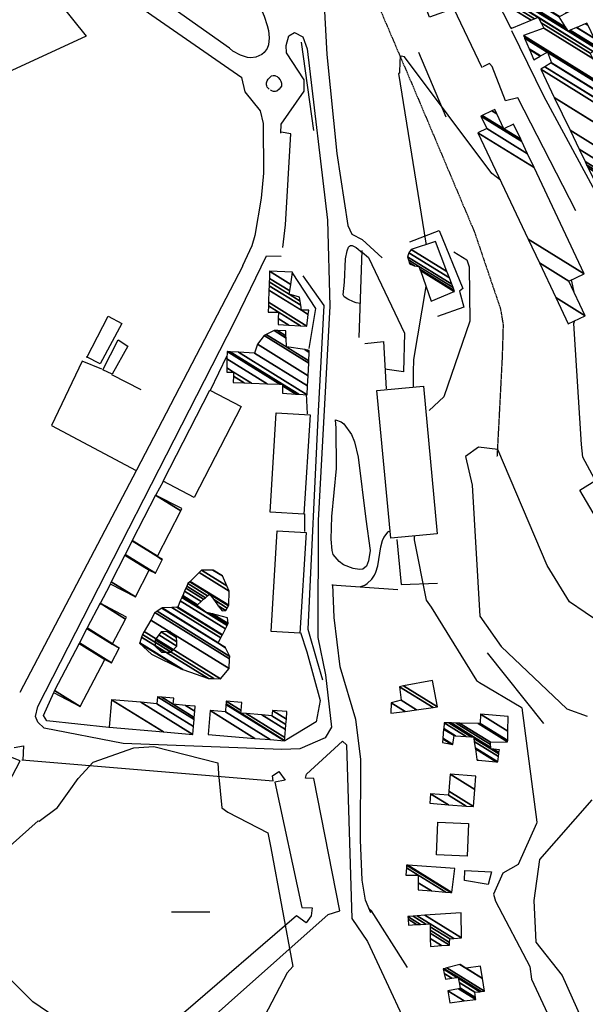
# Model space of a CAD drawing. Extents: x 512752 to 523855, y 4354069 to 4363343.
# Drawn here: x 519233 to 519469, y 4356836 to 4357248 of the extents above; entities that cross this region are included whole.
import ezdxf

# ---------------------------------------------------------------- set-up
doc = ezdxf.new("R2010")
doc.units = 0
doc.header["$MEASUREMENT"] = 0
doc.linetypes.add('HIDDEN', pattern=[0.375, 0.25, -0.125])
for name, color, linetype in [('15', 7, 'CONTINUOUS'), ('19', 7, 'CONTINUOUS'), ('21', 7, 'CONTINUOUS'), ('46', 7, 'CONTINUOUS'), ('47', 7, 'CONTINUOUS'), ('50', 7, 'CONTINUOUS'), ('51', 7, 'CONTINUOUS'), ('7', 7, 'CONTINUOUS'), ('9', 7, 'CONTINUOUS')]:
    doc.layers.add(name, color=color, linetype=linetype)

# ---------------------------------------------------------------- blocks, each defined once
blk = doc.blocks.new('COTA')
at = {"layer": '7', "color": 7, "linetype": 'Continuous'}
blk.add_line((-1.98, -0.02), (2.02, -0.02), dxfattribs=at)

msp = doc.modelspace()

# ---------------------------------------------------------------- linework, layer by layer
at = {"layer": '15', "color": 5, "linetype": 'HIDDEN'}
msp.add_lwpolyline([(519375.08, 4357272.42), (519396.92, 4357221.41), (519422.958146, 4357159.780773), (519433.93, 4357127.4), (519435.043571, 4357120.757144), (519434.65, 4357107.44), (519433.36, 4357082.34), (519432.47, 4357065.41)], dxfattribs=at)
at = {"layer": '19', "color": 5, "linetype": 'Continuous'}
for points in [[(519476.018154, 4356995.735193), (519462.81, 4357004.73), (519453.46, 4357019.92), (519432.83, 4357068.56), (519424.71, 4357069.42), (519419.32, 4357065.54), (519422.05, 4357053.5), (519425.26, 4356998.79), (519434.17, 4356986.08), (519461.68, 4356959.88), (519470.18, 4356956.79)], [(519472.22, 4356921.86), (519450.24, 4356896.84), (519447.95, 4356879.64), (519448.81, 4356862.19), (519459.8, 4356848.22), (519468.13, 4356829.58)]]:
    msp.add_lwpolyline(points, dxfattribs=at)
at = {"layer": '21', "color": 5, "linetype": 'Continuous'}
msp.add_lwpolyline([(519418.99, 4356892.19), (519430.2, 4356891.69), (519428.75, 4356886.35), (519418.88, 4356888)], close=True, dxfattribs=at)
at = {"layer": '46', "color": 1, "linetype": 'Continuous'}
for p, q in [((519335.9, 4357149.52), (519342.06, 4357149.48)), ((519312.45, 4357093.32), (519319.54, 4357107.85)), ((519283.41, 4357093.44), (519271.16, 4357099.71)), ((519352.51, 4357091.77), (519352.98, 4357083.41)), ((519289.69, 4357049.69), (519292.82, 4357055.27)), ((519351.8, 4357041.58), (519351.81, 4357034.12)), ((519266.14, 4357003.64), (519270.59, 4357012.06))]:
    msp.add_line(p, q, dxfattribs=at)
for points in [[(518994.72, 4357556.63), (519044.89, 4357482.93), (519124.8, 4357365.77), (519193.96, 4357316.86), (519248.81, 4357277.62), (519325.63, 4357224.21)], [(519320.47, 4357236.48), (519223.55, 4357304.95), (519128.04, 4357374.23), (519106.35, 4357406.82)], [(519361.45, 4357259.64), (519360.06, 4357254.58), (519361.199951, 4357233.878686), (519365.46, 4357192.47), (519370.04, 4357162.24), (519371.68, 4357158.65), (519376.03, 4357156.43), (519384.38, 4357148.7)], [(519332.68, 4357254.62), (519333.612398, 4357253.090572), (519334.96, 4357249.88), (519336.290203, 4357245.986292), (519336.79315, 4357243.961961), (519337.133451, 4357240.904308), (519336.751289, 4357237.902008), (519336.21, 4357236.45), (519335.029562, 4357234.7601), (519333.985461, 4357233.8744), (519331.55, 4357232.74), (519329.402958, 4357232.512333), (519327.940205, 4357232.681947), (519325.11, 4357233.59), (519321.905053, 4357235.286879), (519320.47, 4357236.48)], [(519341.9, 4357200.92), (519342.1, 4357204.71), (519351.79, 4357218.54), (519351.67, 4357223.32), (519344.39, 4357234.64), (519344.24, 4357237.63), (519345.36, 4357241.63), (519347.67, 4357243.1), (519351.15, 4357241.21), (519352.93, 4357236.19), (519361.540246, 4357164.457277), (519362.42, 4357128.53), (519357.66, 4357038.82), (519357.48, 4356989.83), (519360.64, 4356974.1), (519363.23, 4356952.29), (519360.571577, 4356947.737819), (519349.97, 4356943.14), (519342.41, 4356942.95), (519275.952924, 4356945.383716), (519242.82, 4356951.85), (519240.25, 4356954.31), (519239.18, 4356956.67), (519240.21, 4356960.91), (519322.63, 4357122.25), (519335.9, 4357149.52)], [(519438.58, 4357243.95), (519451.98, 4357216.55), (519482.85, 4357159.44), (519484.58, 4357159.11), (519491.06, 4357161.77)], [(519337.01, 4357219.4), (519336.731724, 4357219.637239), (519336.30076, 4357220.1812), (519336.030527, 4357220.780864), (519335.935684, 4357221.189698), (519335.94, 4357221.97), (519336.287541, 4357222.924697), (519336.685782, 4357223.542395), (519337.75, 4357224.69), (519338.046455, 4357224.90197), (519338.725667, 4357225.107502), (519339.458494, 4357225.053597), (519339.782116, 4357224.956336), (519340.391531, 4357224.644061), (519340.79, 4357224.32), (519341.635193, 4357223.29241), (519341.959567, 4357222.724896), (519342.266819, 4357221.858721), (519342.298605, 4357221.030386), (519342.19, 4357220.65), (519341.717321, 4357219.868605), (519341.279393, 4357219.382645), (519340.23, 4357218.57), (519339.666525, 4357218.357446), (519338.824794, 4357218.35905), (519338.41715, 4357218.480081), (519337.887188, 4357218.809514), (519337.68, 4357219.04)], [(519325.44, 4357224.21), (519326.91, 4357218.27), (519333.31, 4357210.3), (519334.54, 4357204.98), (519334.647801, 4357184.129143), (519333.781875, 4357173.672747), (519331.06, 4357158.08), (519329.78788, 4357153.706692), (519325.93, 4357145.43)], [(519342.79, 4357153.04), (519343.89, 4357162.63), (519346.15, 4357200.65), (519342.1, 4357201.33)], [(519375.31, 4357129.58), (519373.503977, 4357129.875909), (519372.330613, 4357130.267003), (519370.01, 4357131.41), (519368.439847, 4357132.450227), (519368.13, 4357133.19), (519368.6, 4357138.57), (519369.098759, 4357148.35636), (519369.736788, 4357151.612869), (519370.29, 4357153.24), (519370.693149, 4357153.702181), (519371.089001, 4357153.880916), (519371.89, 4357153.89), (519373.44, 4357153.03), (519376.12, 4357150.8)], [(519376.07, 4357151.1), (519378.66, 4357148.84), (519393.75, 4357117.24), (519393.27, 4357100.99), (519385.49, 4357102.2)], [(519326, 4357145.43), (519281.46, 4357059.83), (519232.7, 4356966.83)], [(519346.77, 4357142.41), (519356.43, 4357127.59), (519353.68, 4357110.78)], [(519267.05, 4357102.12), (519258.81, 4357105.46), (519245.88, 4357078.6), (519281.39, 4357059.67)], [(519364.87, 4357080.89), (519367.227027, 4357080.149414), (519368.31, 4357079.24), (519371.522722, 4357074.773375), (519372.85089, 4357071.712927), (519374.38, 4357065.27), (519377.53, 4357039.4), (519379.399151, 4357026.209375), (519378.731985, 4357021.821009), (519377.83, 4357019.64), (519376.317248, 4357018.422917), (519374.932856, 4357018.216728), (519372.18, 4357018.61), (519368.228976, 4357020.200259), (519366.35, 4357021.6), (519363.92682, 4357024.557204), (519363.4, 4357026.27), (519363.019362, 4357030.997549), (519363.28, 4357040.45), (519365.2, 4357060.52), (519365.11, 4357077.38), (519364.87, 4357080.89)], [(519375.39, 4357011.15), (519377.081683, 4357011.71098), (519378.137559, 4357012.348713), (519380.01, 4357014.16), (519381.19266, 4357015.956225), (519381.782177, 4357017.200664), (519382.594192, 4357019.775286), (519383.860472, 4357027.753881), (519384.546855, 4357030.338611), (519385.05, 4357031.59), (519386.889583, 4357034.076332), (519387.237782, 4357034.244846), (519387.22, 4357034.02)], [(519379.64, 4356874.54), (519377.35, 4356879.81), (519376.057389, 4356888.151009), (519375.259354, 4356905.033155), (519375.455965, 4356938.882163), (519373.39, 4356955.44), (519366.87, 4356977.56), (519364.24, 4356998.18), (519363.8, 4357011.94)], [(519350.25, 4356991.9), (519352.79, 4356983.78), (519358.47, 4356963.4), (519356.76, 4356954.42), (519343.68, 4356946.54)], [(519269.86, 4356952.11), (519243.99, 4356954.96), (519242.58, 4356957.16), (519246.88, 4356966.7)], [(519114.67, 4356704.67), (519137.03, 4356729.09), (519141.39, 4356727.46), (519149.79, 4356737.7), (519183.68, 4356763.72), (519195.47, 4356766.4), (519249.99, 4356777.01), (519258.04, 4356781.59), (519361.74, 4356873.84), (519366.7, 4356875.3), (519355.74, 4356930.73), (519352.22, 4356930.84), (519352.67, 4356932.64), (519367.83, 4356946.35), (519369.4, 4356944.79), (519371.75, 4356872.14), (519378.3, 4356862.47), (519401.51, 4356812.5), (519401.07, 4356807.21), (519391.98, 4356783.3), (519383.83, 4356775.8)], [(519230.33, 4356943.67), (519234.19, 4356944.5), (519233.98, 4356938.46)], [(519233.56, 4356938.55), (519338.69, 4356929.8), (519338.5, 4356931.92), (519341.13, 4356933.68), (519343.82, 4356930.02), (519339.46, 4356929.17), (519350.81, 4356876.79), (519355.06, 4356876.66), (519354.67, 4356873.24), (519352.58, 4356870.3), (519348.47, 4356873.31), (519301.24, 4356832.54), (519303.66, 4356829.04), (519262.42, 4356793.11), (519245.56, 4356782.72), (519236.85, 4356779.28), (519190.1, 4356774.98)], [(519191.78, 4356859.91), (519232.85, 4356938.18), (519228.22, 4356939.91)]]:
    msp.add_lwpolyline(points, dxfattribs=at)
at = {"layer": '47', "color": 1, "linetype": 'Continuous'}
for points in [[(519267.42, 4357101.8), (519273.77, 4357114.44), (519277.95, 4357111.76), (519271.37, 4357100.01)], [(519292.64, 4357055.2), (519312.22, 4357093.3), (519325.31, 4357086.57), (519305.73, 4357048.47)], [(519401.65, 4357094.99), (519407.46, 4357033.22), (519388.03, 4357031.39), (519382.22, 4357093.16)], [(519354.22, 4357083.02), (519351.62, 4357041.42), (519337.43, 4357042.31), (519340.03, 4357083.91)], [(519340.44, 4357034.47), (519352.5, 4357033.73), (519349.92, 4356991.61), (519337.86, 4356992.35)], [(519407.77, 4356912.51), (519420.61, 4356911.96), (519420.02, 4356898.24), (519407.18, 4356898.79)]]:
    msp.add_lwpolyline(points, close=True, dxfattribs=at)
at = {"layer": '50', "color": 1, "linetype": 'Continuous'}
for p, q in [((519411.26, 4357207.63), (519399.79, 4357234.73)), ((519411.26, 4357207.63), (519399.79, 4357234.73)), ((519374.83, 4357115.43), (519376, 4357151.76)), ((519374.83, 4357115.43), (519376, 4357151.76)), ((519363.25, 4357011.86), (519391, 4357009.85)), ((519363.25, 4357011.86), (519391, 4357009.85)), ((519428.36, 4356983.38), (519452, 4356953.83)), ((519428.36, 4356983.38), (519452, 4356953.83))]:
    msp.add_line(p, q, dxfattribs=at)
for points in [[(519220.78, 4357290.81), (519260.39, 4357241.54), (519156.56, 4357193.75), (519090.07, 4357290.05), (519174.04, 4357327.22)], [(519465.46, 4357168.36), (519441.16, 4357215.77), (519436.1, 4357214.43), (519430.46, 4357228.91), (519429.39, 4357230.1), (519426.53, 4357228.65)], [(519260.66, 4357107.02), (519269.68, 4357124.38), (519275.37, 4357121.27), (519266.33, 4357104.34), (519260.61, 4357107.27)], [(519516.38, 4357083.21), (519532.65, 4357069.42), (519477.91, 4357033.21), (519467.19, 4357051.52), (519517.88, 4357083.08)], [(519394.94, 4356851.56), (519379.93, 4356875.41), (519378.61, 4356876.42)], [(519394.94, 4356851.56), (519379.93, 4356875.41), (519378.61, 4356876.42)]]:
    msp.add_lwpolyline(points, dxfattribs=at)
at = {"layer": '51', "color": 1, "linetype": 'Continuous'}
msp.add_line((519350.5, 4357239.07), (519355.59, 4357202.02), dxfattribs=at)
for points in [[(519426.28, 4357228.3), (519414.36, 4357253.17), (519404.21, 4357249.49), (519398.17, 4357265.17), (519412.05, 4357272.04)], [(519396.01, 4357155.44), (519408.31, 4357160.26), (519418.2, 4357135.88), (519416.79, 4357134.79), (519418.56, 4357128.14), (519407.6, 4357124.25)], [(519414.44, 4357151.27), (519419.89, 4357147.87), (519420.83, 4357145.02), (519421.15, 4357122.21), (519410.18, 4357090.61), (519404.04, 4357084.85)], [(519351.14, 4357141.18), (519359.99, 4357128.74), (519357.54, 4357084.5), (519353.32, 4356993.32), (519356.97, 4356980.2), (519359.46, 4356972.09)], [(519377.15, 4357112.83), (519385.02, 4357113.73), (519386.01, 4357093.89)], [(519390.57, 4357030.85), (519392.4, 4357011.98), (519407.54, 4357012.48)]]:
    msp.add_lwpolyline(points, dxfattribs=at)
at = {"layer": '9', "color": 30, "linetype": 'Continuous'}
msp.add_line((519465, 4357133.87), (519463.67, 4357139.52), dxfattribs=at)
for points in [[(519392.37, 4357233.21), (519392.13, 4357233.05), (519391.95, 4357232.8), (519391.82, 4357231.02), (519391.59, 4357226.07), (519391.21, 4357225.91), (519402.62, 4357154.84), (519402.64, 4357154.28)], [(519433.9, 4357181.28), (519430.32, 4357184.11), (519393.75, 4357232.94), (519392.37, 4357233.21)], [(519402.61, 4357137.11), (519402.61, 4357136.77), (519397.47, 4357106.13), (519397.35, 4357100.92), (519397.34, 4357097.67), (519397.34, 4357094.58)], [(519545.34, 4356974.03), (519541.71, 4356977.48), (519490.56, 4357025.8), (519486.69, 4357031.31), (519468.48, 4357065.3), (519467.92, 4357070.63), (519464.62, 4357121.27), (519465.13, 4357122.45)], [(519397.74, 4357032.3), (519397.76, 4357030.65), (519402.83, 4357005.37), (519404.89, 4357002.52), (519423.91, 4356971.75), (519425.09, 4356970.95), (519442.55, 4356960.65), (519442.69, 4356960.5)], [(519442.69, 4356960.5), (519442.82, 4356960.38), (519449.2, 4356912.47), (519449.05, 4356911.88), (519441.35, 4356894.72), (519434.91, 4356891.09), (519431.06, 4356882.37), (519431.84, 4356879.37), (519446.24, 4356852.1), (519446.86, 4356846.81), (519453.66, 4356832.41), (519456.1, 4356830.7), (519475.68, 4356797.69), (519476.23, 4356796.38)], [(519257.07, 4356930.72), (519263.36, 4356937.65), (519280.46, 4356943.59), (519288.83, 4356944.2), (519315.53, 4356937.37), (519315.81, 4356932.65), (519317.3, 4356918.5), (519319.7, 4356916.64), (519336.49, 4356907.94), (519337.77, 4356901.67), (519347.04, 4356852.04), (519344.57, 4356849.44), (519328.7, 4356819), (519316.92, 4356817.57), (519263.81, 4356823.7), (519253.45, 4356826.72), (519238.13, 4356837.31), (519221.06, 4356854.14)], [(519224.68, 4356899.13), (519240.36, 4356913), (519240.75, 4356912.94), (519248.43, 4356918.57), (519253.36, 4356925.39), (519257.07, 4356930.72)]]:
    msp.add_lwpolyline(points, dxfattribs=at)

# ---------------------------------------------------------------- block references
at = {"layer": '7', "color": 7, "linetype": 'Continuous', "xscale": 4, "yscale": 4}
msp.add_blockref('COTA', (519304.14, 4356874.97), dxfattribs=at)

# ---------------------------------------------------------------- meshes
at = {"layer": '21', "color": 5, "linetype": 'Continuous'}
mesh = msp.add_polyface(dxfattribs=at)
corners = [(519404.87, 4357130.67), (519414.583917, 4357134.634461), (519400.411362, 4357143.421529), (519395.93, 4357146.2), (519414.72, 4357134.69), (519400.3489, 4357143.600167), (519396.557345, 4357145.950953), (519395.877944, 4357146.372186), (519414.566611, 4357135.089003), (519400.213228, 4357143.988185), (519397.92, 4357145.41), (519395.764872, 4357146.746192), (519414.099422, 4357136.304274), (519399.8, 4357145.17), (519395.420483, 4357147.885327), (519413.556139, 4357137.717484), (519395.02, 4357149.21), (519412.539197, 4357140.362798), (519395.56, 4357150.89), (519411.517205, 4357143.021244), (519396.6, 4357152.27), (519406.67, 4357155.63), (519406.67, 4357155.63)]
mesh.append_faces([[corners[k] for k in face] for face in [(0, 0, 1, 2), (3, 3, 6, 7), (2, 1, 4, 5), (7, 6, 10, 11), (5, 4, 8, 9), (11, 10, 13, 14), (9, 8, 12, 13), (14, 12, 15, 16), (16, 15, 17, 18), (18, 17, 19, 20), (20, 19, 22, 21)]], dxfattribs={"vtx0": -1, "vtx2": -1, "color": 5})
mesh = msp.add_polyface(dxfattribs=at)
corners = [(519287.75, 4356982.82), (519300.152885, 4356976.703509), (519282.82, 4356987.45), (519300.89, 4356976.34), (519282.845771, 4356987.527529), (519311.62, 4356972.6), (519283.648525, 4356989.94248), (519313.851027, 4356972.564587), (519284.02, 4356991.06), (519316.66, 4356972.52), (519284.73373, 4356992.314476), (519320.26, 4356976.77), (519287.459972, 4356997.106211), (519320.524751, 4356980.88567), (519289.26, 4357000.27), (519320.59, 4356981.9), (519290.101806, 4357000.80286), (519315.63, 4356987.49), (519318.831412, 4356985.505106), (519292.108802, 4357002.073282), (519315.63, 4356987.49), (519318.79, 4356985.59), (519292.156063, 4357002.103198), (519315.654017, 4356987.534328), (519292.23, 4357002.15), (519315.691589, 4356987.603676), (519296.27, 4357002.36), (519316.792616, 4356989.635857), (519298.391308, 4357002.493102), (519317.38, 4356990.72), (519298.82, 4357002.52), (519317.493276, 4356990.942458), (519299.84, 4357005.12), (519318.744275, 4356993.399238), (519300.497847, 4357006.597594), (519310.51, 4357000.39), (519319.473982, 4356994.832278), (519300.683177, 4357007.013866), (519306.77, 4357003.24), (519311.981774, 4357000.008669), (519319.679557, 4356995.235998), (519300.854866, 4357007.399496), (519307.094177, 4357003.531086), (519313.345209, 4356999.655409), (519319.87, 4356995.61), (519301.639971, 4357009.162924), (519308.576593, 4357004.862177), (519319.58, 4356998.04), (519302.184188, 4357010.385294), (519317.37, 4357000.97), (519309.604171, 4357005.78486), (519302.580477, 4357011.275401), (519318.96, 4357001.12), (519315.752102, 4357003.108916), (519310.352434, 4357006.456742), (519303.05, 4357012.33), (519319.519932, 4357002.118545), (519313.835219, 4357005.643101), (519311.238977, 4357007.252786), (519303.820126, 4357013.09877), (519320.038482, 4357003.043294), (519312.06, 4357007.99), (519304.000598, 4357013.278925), (519320.16, 4357003.26), (519307.713139, 4357016.984929), (519320.35, 4357009.15), (519308.73, 4357018), (519319.331277, 4357011.427146), (519313.541458, 4357018.039519), (519317.46, 4357015.61), (519313.6, 4357018.04)]
mesh.append_faces([[corners[k] for k in face] for face in [(0, 0, 1, 2), (2, 1, 3, 4), (4, 3, 5, 6), (6, 5, 7, 8), (8, 7, 9, 10), (10, 9, 11, 12), (12, 11, 13, 14), (14, 13, 15, 16), (16, 15, 18, 19), (19, 17, 23, 22), (20, 18, 21, 21), (22, 23, 25, 24), (24, 25, 27, 26), (26, 27, 29, 28), (28, 29, 31, 30), (30, 31, 33, 32), (32, 33, 36, 34), (34, 35, 38, 37), (35, 36, 40, 39), (37, 38, 42, 41), (39, 40, 44, 43), (41, 42, 46, 45), (43, 44, 47, 47), (45, 46, 50, 48), (48, 50, 54, 51), (49, 49, 52, 53), (51, 54, 58, 55), (53, 52, 56, 57), (55, 58, 61, 59), (57, 56, 60, 61), (59, 60, 63, 62), (62, 63, 65, 64), (64, 65, 67, 66), (66, 67, 69, 68), (68, 69, 70, 70)]], dxfattribs={"vtx0": -1, "vtx2": -1, "color": 5})
mesh = msp.add_polyface(dxfattribs=at)
corners = [(519291.99, 4356983.6), (519293.37529, 4356983.627096), (519289.29, 4356986.16), (519296.08, 4356983.68), (519289.277175, 4356987.897792), (519296.645639, 4356984.29706), (519289.27, 4356988.87), (519298.39, 4356986.2), (519290.84351, 4356990.878868), (519291.8, 4356992.1), (519298.339155, 4356988.045685), (519291.8, 4356992.1), (519294.36909, 4356992.260987), (519298.29, 4356989.83), (519295.63, 4356992.34)]
mesh.append_faces([[corners[k] for k in face] for face in [(0, 0, 1, 2), (2, 1, 3, 4), (4, 3, 5, 6), (6, 5, 7, 8), (8, 7, 10, 11), (9, 10, 13, 12), (12, 13, 14, 14)]], dxfattribs={"vtx0": -1, "vtx2": -1, "color": 5})
at = {"layer": '47', "color": 1, "linetype": 'Continuous'}
mesh = msp.add_polyface(dxfattribs=at)
corners = [(519477.15, 4357173.28), (519487.56, 4357167.06), (519477.353719, 4357173.387955), (519476.982108, 4357173.618356), (519488.834561, 4357167.725755), (519485.86, 4357169.57), (519478.619877, 4357174.058919), (519475.938618, 4357175.721316), (519495.330936, 4357171.119074), (519492.517916, 4357172.863163), (519485.073425, 4357177.478791), (519470.62, 4357186.44), (519496.094044, 4357171.517676), (519493.3, 4357173.25), (519485.831502, 4357177.880513), (519470.022358, 4357187.682276), (519496.96, 4357171.97), (519492.561452, 4357174.697126), (519486.69175, 4357178.336376), (519469.34417, 4357189.091978), (519494.540614, 4357177.101792), (519489.85, 4357180.01), (519466.854316, 4357194.26746), (519490.85, 4357184.93), (519463.05621, 4357202.162315), (519499.033715, 4357189.456856), (519456.474106, 4357215.844065), (519492.19, 4357193.7), (519506.113358, 4357193.372991), (519450.78, 4357227.68), (519486.033319, 4357205.822733), (519499.700502, 4357197.348999), (519507.930657, 4357194.378237), (519452.521245, 4357228.732401), (519447.88, 4357231.61), (519484.452939, 4357208.934562), (519501.6284, 4357198.285674), (519507.97, 4357194.4), (519452.558941, 4357228.755184), (519447.918723, 4357231.632147), (519447.85407, 4357231.672232), (519484.418725, 4357209.00193), (519501.670138, 4357198.305952), (519507.97, 4357194.4), (519455.169016, 4357230.332702), (519450.599891, 4357233.165587), (519446.058682, 4357235.981163), (519482.049781, 4357213.666469), (519504.56, 4357199.71), (519455.33, 4357230.43), (519450.76526, 4357233.260166), (519445.947946, 4357236.246929), (519481.90367, 4357213.954168), (519453.58, 4357234.87), (519444.063114, 4357240.770525), (519479.416708, 4357218.851088), (519443.807771, 4357241.38335), (519438.41, 4357244.73), (519479.079792, 4357219.514489), (519443.63, 4357241.81), (519438.714155, 4357244.857853), (519438.17697, 4357245.190911), (519478.84523, 4357219.976349), (519452.11, 4357244.9), (519446.737965, 4357248.230693), (519432.0295, 4357257.350029), (519472.657346, 4357232.160524), (519450.919065, 4357247.172702), (519448.212758, 4357248.850628), (519430.899582, 4357259.584899), (519471.52, 4357234.4), (519449.71, 4357249.48), (519429.752465, 4357261.85379), (519472.785881, 4357235.172817), (519428.266881, 4357264.792135), (519462.27, 4357243.71), (519474.425271, 4357236.17366), (519428, 4357265.32), (519461.891486, 4357244.307078), (519462.616811, 4357243.857373), (519474.719783, 4357236.353458), (519428.454144, 4357265.555507), (519461.351412, 4357245.159006), (519463.11165, 4357244.067648), (519475.14, 4357236.61), (519430.885508, 4357266.816348), (519458.46, 4357249.72), (519465.760889, 4357245.193406), (519473.24886, 4357240.55082), (519431.012289, 4357266.882093), (519450.08, 4357255.06), (519458.586346, 4357249.786015), (519465.899031, 4357245.252107), (519473.150248, 4357240.75631), (519434.26443, 4357268.568568), (519447.396785, 4357260.426429), (519453.52, 4357256.63), (519461.827328, 4357251.479407), (519469.442595, 4357246.757897), (519470.620699, 4357246.027465), (519434.895302, 4357268.895721), (519446.876277, 4357261.467446), (519452.969286, 4357257.689744), (519462.456036, 4357251.807903), (519470.13, 4357247.05), (519441.46, 4357272.3), (519447.238697, 4357268.717174), (519468.99821, 4357255.226147), (519442.839881, 4357277.181858), (519474.02, 4357257.85), (519442.29, 4357278.24), (519473.555835, 4357258.854997), (519445.821563, 4357280.16928), (519454.03, 4357275.08), (519470.890191, 4357264.626582), (519447.69, 4357281.19), (519452.225169, 4357278.378168), (519456.055733, 4357276.003196), (519469.479883, 4357267.680144), (519445.69, 4357284.63), (519450.40309, 4357281.707857), (519458.100825, 4357276.935215), (519468.056098, 4357270.762887), (519448.12, 4357285.88), (519460.663353, 4357278.103047), (519466.272075, 4357274.625606), (519463.97, 4357279.61)]
mesh.append_faces([[corners[k] for k in face] for face in [(0, 0, 2, 3), (3, 2, 6, 7), (1, 1, 4, 5), (7, 6, 10, 11), (5, 4, 8, 9), (11, 10, 14, 15), (9, 8, 12, 13), (15, 14, 18, 19), (13, 12, 16, 17), (19, 18, 21, 22), (17, 16, 20, 21), (22, 20, 23, 24), (24, 23, 25, 26), (26, 27, 30, 29), (27, 25, 28, 31), (29, 30, 35, 33), (31, 28, 32, 36), (34, 34, 39, 40), (33, 35, 41, 38), (36, 32, 37, 42), (40, 39, 45, 46), (38, 41, 47, 44), (42, 43, 48, 48), (46, 45, 50, 51), (44, 47, 52, 49), (51, 50, 53, 54), (49, 52, 55, 53), (54, 55, 58, 56), (57, 57, 60, 61), (56, 58, 62, 59), (61, 60, 64, 65), (59, 62, 66, 63), (65, 64, 68, 69), (63, 66, 70, 67), (69, 68, 71, 72), (67, 70, 73, 71), (72, 73, 76, 74), (74, 75, 78, 77), (75, 76, 80, 79), (77, 78, 82, 81), (79, 80, 84, 83), (81, 82, 86, 85), (83, 84, 88, 87), (85, 86, 91, 89), (87, 88, 93, 92), (89, 90, 95, 94), (90, 91, 97, 96), (92, 93, 99, 98), (94, 95, 101, 100), (96, 97, 103, 102), (98, 99, 104, 104), (100, 101, 105, 105), (102, 103, 107, 106), (106, 107, 109, 108), (108, 109, 111, 110), (110, 111, 114, 112), (112, 113, 116, 115), (113, 114, 118, 117), (115, 116, 120, 119), (117, 118, 122, 121), (119, 120, 123, 123), (121, 122, 125, 124), (124, 125, 126, 126)]], dxfattribs={"vtx0": -1, "vtx2": -1, "color": 1})
mesh = msp.add_polyface(dxfattribs=at)
corners = [(519462.33, 4357121.12), (519469.44, 4357124.49), (519457.132829, 4357132.120519), (519462.58, 4357139.01), (519450.27291, 4357146.640469), (519469.03, 4357142.06), (519445.562969, 4357156.609698), (519447.982235, 4357186.603276), (519424.52, 4357201.15), (519445.294504, 4357192.291306), (519428.2, 4357202.89), (519442.831888, 4357197.502928), (519425.74, 4357208.1), (519442.404659, 4357198.40707), (519426.325559, 4357208.376207), (519435.4, 4357202.75), (519439.45, 4357204.66), (519430.375213, 4357210.286421), (519432.442549, 4357209.004661), (519439.45, 4357204.66), (519431.57, 4357210.85)]
mesh.append_faces([[corners[k] for k in face] for face in [(0, 0, 1, 2), (2, 1, 3, 4), (4, 3, 5, 6), (6, 5, 7, 8), (8, 7, 9, 10), (10, 9, 11, 12), (12, 11, 13, 14), (14, 15, 18, 17), (15, 13, 19, 16), (17, 18, 20, 20)]], dxfattribs={"vtx0": -1, "vtx2": -1, "color": 1})
mesh = msp.add_polyface(dxfattribs=at)
corners = [(519340.77, 4357120.84), (519336.66, 4357125.96), (519345.310406, 4357120.596697), (519340.895424, 4357123.334012), (519336.66, 4357125.96), (519336.753001, 4357128.661765), (519350.182104, 4357120.335642), (519341.03, 4357126.01), (519336.804886, 4357130.169066), (519352.9, 4357120.19), (519336.980115, 4357135.259609), (519350.56, 4357126.84), (519353.460384, 4357125.041745), (519337.042534, 4357137.072927), (519350.270877, 4357128.871276), (519353.66, 4357126.77), (519337.09767, 4357138.674694), (519345.46, 4357133.49), (519350.015484, 4357130.665573), (519337.148509, 4357140.151599), (519345.671022, 4357134.86759), (519349.78, 4357132.32), (519337.25, 4357143.1), (519346.092294, 4357137.617725), (519346.88, 4357142.76)]
mesh.append_faces([[corners[k] for k in face] for face in [(0, 0, 2, 3), (1, 4, 7, 5), (3, 2, 6, 7), (5, 6, 9, 8), (8, 9, 12, 10), (10, 11, 14, 13), (11, 12, 15, 15), (13, 14, 18, 16), (16, 17, 20, 19), (17, 18, 21, 21), (19, 20, 23, 22), (22, 23, 24, 24)]], dxfattribs={"vtx0": -1, "vtx2": -1, "color": 1})
mesh = msp.add_polyface(dxfattribs=at)
corners = [(519321.96, 4357096.51), (519326.649135, 4357096.347293), (519322.093989, 4357099.17151), (519319.29, 4357100.91), (519329.659208, 4357096.242847), (519322.18, 4357100.88), (519319.328442, 4357102.647983), (519342.62, 4357092.04), (519336.207772, 4357096.015619), (519319.412074, 4357106.429051), (519348.196074, 4357091.695864), (519342.693618, 4357095.107419), (519341.526455, 4357095.831068), (519319.48, 4357109.5), (519349.436895, 4357091.619285), (519342.71, 4357095.79), (519320.702139, 4357109.435004), (519352.99, 4357091.4), (519324.201747, 4357109.248887), (519330.95, 4357108.89), (519353.169506, 4357095.113775), (519330.95, 4357108.89), (519332.14, 4357112.58), (519353.377297, 4357099.41275), (519334.92, 4357116.25), (519353.630413, 4357104.649433), (519335.84174, 4357116.696571), (519344.32, 4357111.44), (519353.678189, 4357105.637867), (519339.11, 4357118.28), (519344.155271, 4357115.151902), (519351.973888, 4357110.304313), (519353.847591, 4357109.142606), (519340.606883, 4357118.255611), (519344.114031, 4357116.081158), (519353.89, 4357110.02), (519344.02, 4357118.2)]
mesh.append_faces([[corners[k] for k in face] for face in [(0, 0, 1, 2), (3, 3, 5, 6), (2, 1, 4, 5), (6, 4, 8, 9), (9, 8, 12, 13), (7, 7, 10, 11), (13, 12, 15, 16), (11, 10, 14, 15), (16, 14, 17, 18), (18, 17, 20, 21), (19, 20, 23, 22), (22, 23, 25, 24), (24, 25, 28, 26), (26, 27, 30, 29), (27, 28, 32, 31), (29, 30, 34, 33), (31, 32, 35, 35), (33, 34, 36, 36)]], dxfattribs={"vtx0": -1, "vtx2": -1, "color": 1})
mesh = msp.add_polyface(dxfattribs=at)
corners = [(519270.47, 4357012.24), (519270.47, 4357012.24), (519270.916147, 4357013.113049), (519281.05, 4357006.83), (519276.645046, 4357024.323731), (519286.78, 4357018.04), (519276.75635, 4357024.541538), (519289.42, 4357016.69), (519279.658477, 4357030.220607), (519290.24, 4357023.66), (519292.326109, 4357022.3666), (519279.752239, 4357030.404087), (519290.333784, 4357023.843466), (519292.42, 4357022.55), (519289.48, 4357049.44), (519300.063798, 4357042.877983), (519300.53, 4357043.79)]
mesh.append_faces([[corners[k] for k in face] for face in [(0, 1, 3, 2), (2, 3, 5, 4), (4, 5, 7, 6), (6, 7, 10, 8), (8, 9, 12, 11), (9, 10, 13, 13), (11, 12, 15, 14), (14, 15, 16, 16)]], dxfattribs={"vtx0": -1, "vtx2": -1, "color": 1})
mesh = msp.add_polyface(dxfattribs=at)
corners = [(519246.74, 4356966.72), (519246.74, 4356966.72), (519247.173532, 4356967.551474), (519257.95, 4356960.87), (519257.478166, 4356987.314801), (519268.26, 4356980.63), (519257.587475, 4356987.524445), (519271.03, 4356979.19), (519260.748814, 4356993.587598), (519271.39, 4356986.99), (519274.188125, 4356985.255146), (519260.860803, 4356993.802382), (519271.50195, 4356987.204808), (519274.3, 4356985.47), (519266.23, 4357004.1), (519276.869296, 4356997.503573), (519277.3, 4356998.33)]
mesh.append_faces([[corners[k] for k in face] for face in [(0, 1, 3, 2), (2, 3, 5, 4), (4, 5, 7, 6), (6, 7, 10, 8), (8, 9, 12, 11), (9, 10, 13, 13), (11, 12, 15, 14), (14, 15, 16, 16)]], dxfattribs={"vtx0": -1, "vtx2": -1, "color": 1})
mesh = msp.add_polyface(dxfattribs=at)
corners = [(519387.98, 4356958.05), (519393.979313, 4356958.871992), (519388.16, 4356962.48), (519398.725586, 4356959.522299), (519392.31, 4356963.5), (519391.72, 4356969.19), (519405.758682, 4356960.485934), (519391.72, 4356969.19), (519393.37978, 4356969.50942), (519407.54, 4356960.73), (519405.49, 4356971.84)]
mesh.append_faces([[corners[k] for k in face] for face in [(0, 0, 1, 2), (2, 1, 3, 4), (4, 3, 6, 7), (5, 6, 9, 8), (8, 9, 10, 10)]], dxfattribs={"vtx0": -1, "vtx2": -1, "color": 1})
mesh = msp.add_polyface(dxfattribs=at)
corners = [(519270.02, 4356952.29), (519292.859534, 4356950.23796), (519271.05, 4356963.76), (519305.08, 4356949.14), (519283.271835, 4356962.661192), (519305.08, 4356949.14), (519290.07, 4356962.05), (519305.385419, 4356952.55435), (519290.33, 4356964.98), (519305.647401, 4356955.48312), (519292.052494, 4356964.825482), (519296.9, 4356961.82), (519305.724816, 4356956.348562), (519297.13, 4356964.37), (519301.978664, 4356961.3638), (519305.953018, 4356958.899677), (519306.14, 4356960.99)]
mesh.append_faces([[corners[k] for k in face] for face in [(0, 0, 1, 2), (2, 1, 3, 4), (4, 5, 7, 6), (6, 7, 9, 8), (8, 9, 12, 10), (10, 11, 13, 13), (11, 12, 15, 14), (14, 15, 16, 16)]], dxfattribs={"vtx0": -1, "vtx2": -1, "color": 1})
mesh = msp.add_polyface(dxfattribs=at)
corners = [(519311.49, 4356949.12), (519331.067523, 4356947.544025), (519312.3, 4356959.18), (519337.493093, 4356947.026771), (519318.73, 4356958.66), (519343.54, 4356946.54), (519318.980778, 4356961.766863), (519343.54, 4356946.54), (519318.995498, 4356961.949228), (519325.22, 4356958.09), (519343.55463, 4356946.722421), (519319.09, 4356963.12), (519325.313503, 4356959.261391), (519327.496057, 4356957.908195), (519343.64855, 4356947.893554), (519325.58, 4356962.6), (519333.983099, 4356957.390029), (519343.916235, 4356951.231426), (519338.24, 4356957.05), (519344.091895, 4356953.421791), (519338.42, 4356959.25), (519344.268496, 4356955.623898), (519344.52, 4356958.76)]
mesh.append_faces([[corners[k] for k in face] for face in [(0, 0, 1, 2), (2, 1, 3, 4), (4, 3, 5, 6), (6, 7, 10, 8), (8, 9, 12, 11), (9, 10, 14, 13), (11, 12, 15, 15), (13, 14, 17, 16), (16, 17, 19, 18), (18, 19, 21, 20), (20, 21, 22, 22)]], dxfattribs={"vtx0": -1, "vtx2": -1, "color": 1})
mesh = msp.add_polyface(dxfattribs=at)
corners = [(519409.6, 4356945.86), (519424.15, 4356938.45), (519413.333686, 4356945.156179), (519409.742797, 4356947.382551), (519424.645713, 4356938.408595), (519424.106235, 4356938.743074), (519413.95, 4356945.04), (519409.766368, 4356947.633876), (519432.126717, 4356937.783731), (519423.445761, 4356943.165976), (519414.52, 4356948.7), (519410.122093, 4356951.426729), (519432.77, 4356937.73), (519423.388967, 4356943.546296), (519415.142948, 4356948.658876), (519410.152681, 4356951.752872), (519410.37, 4356954.07), (519433.086428, 4356939.98568), (519422.98547, 4356946.248334), (519419.568772, 4356948.366707), (519410.37, 4356954.07), (519412.296454, 4356954.030503), (519429.91, 4356943.11), (519433.235477, 4356941.048185), (519422.795409, 4356947.521088), (519421.65349, 4356948.229085), (519413.263517, 4356954.010675), (519429.875907, 4356943.710895), (519431.045765, 4356942.985576), (519433.310298, 4356941.581553), (519422.7, 4356948.16), (519415.327665, 4356953.968355), (519429.803136, 4356944.993477), (519433.47, 4356942.72), (519416.834877, 4356953.937453), (519429.75, 4356945.93), (519424.637741, 4356953.777474), (519436.94, 4356946.15), (519425.49, 4356953.76), (519436.951966, 4356946.653514), (519425.6, 4356957.67), (519437.045132, 4356950.573951), (519437.19, 4356956.67)]
mesh.append_faces([[corners[k] for k in face] for face in [(0, 0, 2, 3), (3, 2, 6, 7), (1, 1, 4, 5), (7, 6, 10, 11), (5, 4, 8, 9), (11, 10, 14, 15), (9, 8, 12, 13), (15, 14, 19, 20), (13, 12, 17, 18), (16, 19, 25, 21), (18, 17, 23, 24), (21, 25, 30, 26), (24, 22, 27, 30), (22, 23, 29, 28), (26, 27, 32, 31), (28, 29, 33, 33), (31, 32, 35, 34), (34, 35, 37, 36), (36, 37, 39, 38), (38, 39, 41, 40), (40, 41, 42, 42)]], dxfattribs={"vtx0": -1, "vtx2": -1, "color": 1})
mesh = msp.add_polyface(dxfattribs=at)
corners = [(519404.39, 4356920.4), (519412.102215, 4356919.800583), (519404.7, 4356924.39), (519419.584738, 4356919.219019), (519412.18, 4356923.81), (519422.66, 4356918.98), (519412.303644, 4356925.401002), (519412.86, 4356932.56), (519423.216314, 4356926.139024), (519412.86, 4356932.56), (519423.65, 4356931.72)]
mesh.append_faces([[corners[k] for k in face] for face in [(0, 0, 1, 2), (2, 1, 3, 4), (4, 3, 5, 6), (6, 5, 8, 9), (7, 8, 10, 10)]], dxfattribs={"vtx0": -1, "vtx2": -1, "color": 1})
mesh = msp.add_polyface(dxfattribs=at)
corners = [(519399.42, 4356884.1), (519405.012454, 4356883.659215), (519399.468332, 4356887.096604), (519394.35, 4356890.27), (519410.990838, 4356883.188013), (519399.52, 4356890.3), (519394.513016, 4356893.404359), (519394.57, 4356894.5), (519413.08063, 4356883.0233), (519394.57, 4356894.5), (519395.114286, 4356894.459852), (519413.63, 4356882.98), (519414.77, 4356893.01)]
mesh.append_faces([[corners[k] for k in face] for face in [(0, 0, 1, 2), (3, 3, 5, 6), (2, 1, 4, 5), (6, 4, 8, 9), (7, 8, 11, 10), (10, 11, 12, 12)]], dxfattribs={"vtx0": -1, "vtx2": -1, "color": 1})
mesh = msp.add_polyface(dxfattribs=at)
corners = [(519404.6, 4356860.47), (519409.269477, 4356860.795642), (519404.545008, 4356863.724841), (519395.44, 4356869.37), (519412.63, 4356861.03), (519404.505431, 4356866.067281), (519398.832022, 4356869.584828), (519395.264749, 4356871.796559), (519395.18, 4356872.97), (519412.655697, 4356862.134965), (519404.486293, 4356867.200043), (519400.472344, 4356869.688715), (519395.18, 4356872.97), (519397.341654, 4356873.126066), (519412.69, 4356863.61), (519404.460744, 4356868.712187), (519402.662038, 4356869.827396), (519399.096848, 4356873.252786), (519414.432118, 4356863.744828), (519404.44, 4356869.94), (519402.288509, 4356873.483215), (519417.6, 4356863.99), (519417.48, 4356874.58)]
mesh.append_faces([[corners[k] for k in face] for face in [(0, 0, 1, 2), (3, 3, 6, 7), (2, 1, 4, 5), (7, 6, 11, 12), (5, 4, 9, 10), (8, 11, 16, 13), (10, 9, 14, 15), (13, 16, 19, 17), (15, 14, 18, 19), (17, 18, 21, 20), (20, 21, 22, 22)]], dxfattribs={"vtx0": -1, "vtx2": -1, "color": 1})
mesh = msp.add_polyface(dxfattribs=at)
corners = [(519412.74, 4356836.84), (519418.692744, 4356837.627458), (519411.85, 4356841.87), (519423.55, 4356838.27), (519416.322678, 4356842.750982), (519423.46843, 4356838.980136), (519417.13, 4356842.91), (519423.461979, 4356839.036299), (519417.117259, 4356842.970063), (519410.94, 4356846.8), (519423.21, 4356841.23), (519416.619621, 4356845.316074), (519413.620458, 4356847.175573), (519410.393835, 4356849.176098), (519409.97, 4356851.02), (519425.353021, 4356841.482436), (519416.233442, 4356847.136629), (519415.70055, 4356847.467025), (519409.97, 4356851.02), (519410.359682, 4356851.120031), (519425.816068, 4356841.53698), (519416.15, 4356847.53), (519411.524344, 4356851.418999), (519427.2, 4356841.7), (519416.975153, 4356852.81822), (519419.44, 4356851.29), (519426.409132, 4356846.969097), (519417.06, 4356852.84), (519419.537805, 4356851.303746), (519426.396821, 4356847.051116), (519425.63, 4356852.16)]
mesh.append_faces([[corners[k] for k in face] for face in [(0, 0, 1, 2), (2, 1, 3, 4), (4, 3, 5, 6), (6, 5, 7, 8), (9, 9, 12, 13), (8, 7, 10, 11), (13, 12, 17, 18), (11, 10, 15, 16), (14, 17, 21, 19), (16, 15, 20, 21), (19, 20, 23, 22), (22, 23, 26, 24), (24, 25, 27, 27), (25, 26, 29, 28), (28, 29, 30, 30)]], dxfattribs={"vtx0": -1, "vtx2": -1, "color": 1})

doc.saveas('drawing.dxf')
